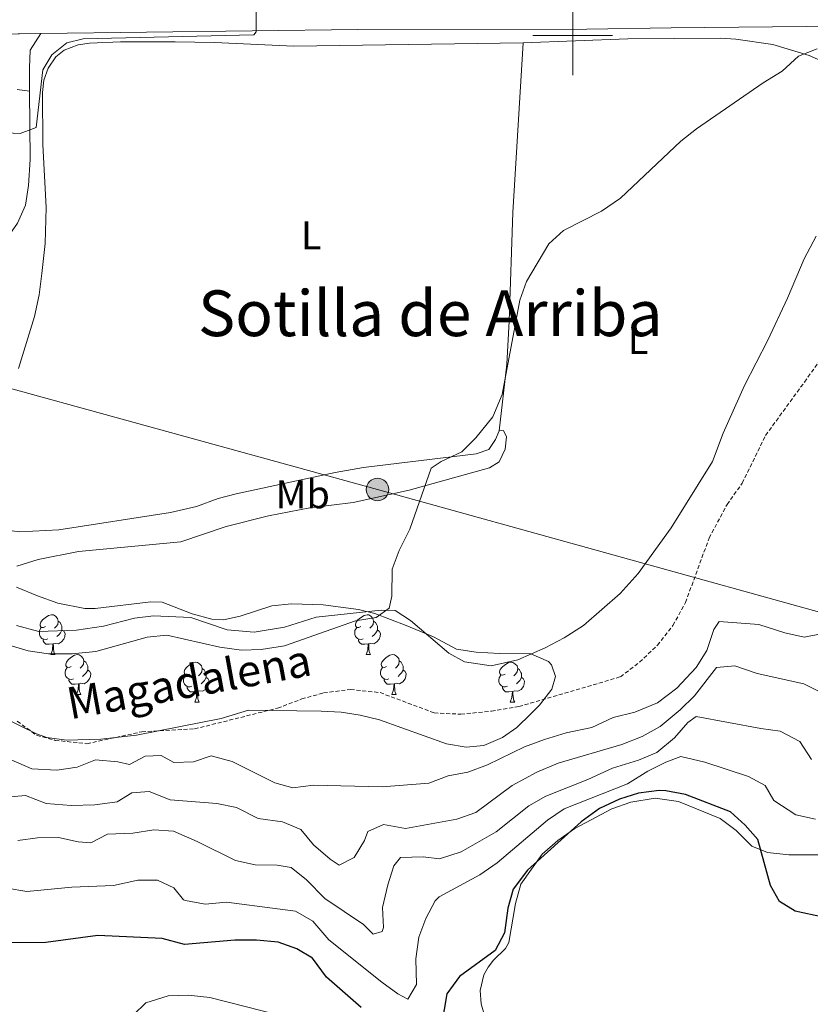
# Model space of a CAD drawing. Units: metres. Extents: x 627291 to 631801, y 4715326 to 4718379.
# Drawn here: x 629361 to 629560, y 4716256 to 4716504 of the extents above; entities that cross this region are included whole.
import ezdxf
from ezdxf.enums import TextEntityAlignment as Align

# ---------------------------------------------------------------- set-up
doc = ezdxf.new("R2010")
doc.units = ezdxf.units.M
doc.header["$MEASUREMENT"] = 0
doc.linetypes.add('TRAZOS', pattern=[0.75, 0.5, -0.25])
doc.linetypes.add('TRAZOSX2', pattern=[1.5, 1, -0.5])
for name, color, linetype, lineweight in [('Carátula', 7, 'Continuous', 5), ('Level 11', 142, 'TRAZOSX2', 13), ('Level 21', 1, 'TRAZOS', 0), ('Level 32', 252, 'Continuous', 0), ('Level 35', 92, 'Continuous', 0), ('Level 36', 92, 'Continuous', 0), ('Level 37', 92, 'Continuous', 0), ('Level 4', 36, 'Continuous', 30), ('Level 43', 142, 'Continuous', 0), ('Level 45', 19, 'Continuous', 0), ('Level 5', 36, 'Continuous', 0), ('Level 54', 13, 'Continuous', 0), ('Level 63', 7, 'Continuous', 0)]:
    doc.layers.add(name, color=color, linetype=linetype, lineweight=lineweight)
doc.styles.add('Arial', font='ARIAL.TTF', dxfattribs={"height": 0.2})

# ---------------------------------------------------------------- blocks, each defined once
blk = doc.blocks.new('5PELE')
at = {"layer": 'Carátula', "linetype": 'Continuous', "lineweight": 5}
h = blk.add_hatch(color=9, dxfattribs=at)
edge = h.paths.add_edge_path()
edge.add_arc((0, 0.01), 2.85, 359.999, 719.999)
at = {"layer": 'Carátula', "color": 252, "linetype": 'Continuous', "lineweight": 5}
blk.add_circle((0, 0.01, 0), 2.85, dxfattribs=at)

msp = doc.modelspace()

# ---------------------------------------------------------------- linework, layer by layer
at = {"layer": 'Level 11', "color": 142, "linetype": 'TRAZOSX2', "lineweight": 13}
msp.add_polyline3d([(629360.3, 4716327.45, 479), (629365.2, 4716323.92, 478.91), (629369.86, 4716322.66, 478.91), (629377.81, 4716321.82, 478.81), (629391.67, 4716324.82, 478.45), (629404.9, 4716325.53, 478.26), (629425.79, 4716330.76, 478.17), (629431.86, 4716333.06, 477.99), (629437.35, 4716334.61, 477.99), (629444.11, 4716335.44, 477.8), (629451.55, 4716334.67, 477.8), (629465.16, 4716329.57, 477.62), (629471.86, 4716329.23, 477.53), (629479.57, 4716330, 477.44), (629486.47, 4716331.13, 477.44), (629512.03, 4716338.64, 476.98), (629516.83, 4716342.32, 476.88), (629521.33, 4716346.58, 476.79), (629525.23, 4716351.56, 476.7), (629528.38, 4716357.34, 476.7), (629534.32, 4716373.54, 476.15), (629538.83, 4716381.99, 476.06), (629542.65, 4716387.34, 476.06), (629548.51, 4716399.35, 475.87), (629558.31, 4716412.8, 475.78), (629569.83, 4716429.02, 475.01)], dxfattribs=at)
at = {"layer": 'Level 21', "color": 19, "linetype": 'Continuous', "lineweight": 13}
for p, q in [((629354.69, 4716500.28, 487.06), (629366.2, 4716500.5, 486.7)), ((629360.25, 4716486.36, 485.39), (629363.4, 4716485.94, 485.43))]:
    msp.add_line(p, q, dxfattribs=at)
for points in [[(629366.2, 4716500.5, 486.7), (629445.98, 4716501.49, 484.22), (629503.59, 4716501.6, 483.11), (629524.78, 4716501.87, 483), (629575.74, 4716502.43, 482.01), (629591.94, 4716501.85, 482.01), (629602.48, 4716500.7, 481.83), (629607.45, 4716499.7, 481.79)], [(629366.2, 4716500.5, 486.7), (629363.58, 4716496.27, 486.07), (629363.35, 4716491.85, 485.61), (629363.4, 4716485.94, 485.43)]]:
    msp.add_polyline3d(points, dxfattribs=at)
at = {"layer": 'Level 21', "color": 19, "linetype": 'Continuous', "lineweight": 0}
msp.add_polyline3d([(629363.4, 4716485.94, 485.43), (629363.54, 4716468.79, 484.92), (629363.16, 4716462.24, 484.69), (629362.38, 4716457.32, 484.36), (629360.39, 4716452.79, 484.29), (629357.11, 4716448.07, 484.29), (629351.27, 4716442.39, 484.29), (629345.19, 4716437.72, 484.35)], dxfattribs=at)
at = {"layer": 'Level 32', "color": 6, "linetype": 'Continuous', "lineweight": 0, "ltscale": 0.5}
msp.add_polyline3d([(629291.24, 4716429.68, 485.13), (629450.91, 4716385.76, 480.09), (629626.72, 4716336.95, 480.16), (629827.02, 4716281.54, 473.6)], dxfattribs=at)
at = {"layer": 'Level 35', "color": 92, "linetype": 'Continuous', "lineweight": 0, "ltscale": 0.5}
msp.add_polyline3d([(629360.1, 4716361.22, 486.78), (629365.37, 4716358.99, 486.31), (629370.5, 4716357.2, 486.13), (629377.33, 4716355.8, 485.63), (629379.89, 4716355.8, 485.48), (629393.92, 4716357.48, 485.3), (629396.71, 4716357.44, 485.25), (629404.33, 4716354.47, 485.02), (629409.25, 4716353.16, 485.02), (629412.15, 4716352.96, 485.02), (629416.4, 4716353.91, 485.02), (629424.31, 4716356.52, 485.02), (629429.3, 4716357.04, 485.02), (629437.23, 4716356.73, 485.02), (629446.11, 4716355.58, 485.02), (629450.23, 4716354.55, 485.02), (629458.15, 4716351.57, 485.02), (629465.03, 4716348.66, 485.02), (629470.81, 4716345.58, 485.02), (629475.76, 4716344.84, 485.02), (629481.62, 4716344.48, 484.93), (629489.44, 4716344.45, 484.68), (629493.93, 4716342.48, 484.68), (629494.7, 4716341.66, 484.68), (629495.7, 4716338.73, 484.68), (629494.79, 4716335.49, 484.68), (629491.69, 4716331.5, 484.68), (629489.51, 4716329.3, 484.68), (629485.92, 4716325.92, 484.74), (629482.39, 4716323.39, 484.79), (629477.62, 4716321.38, 484.79), (629473.23, 4716320.9, 484.79), (629468.3, 4716321.75, 484.79), (629451.43, 4716327.79, 484.79), (629446.57, 4716329.01, 484.79), (629441.77, 4716329.71, 484.79), (629436.77, 4716330.03, 484.72), (629418.44, 4716330.25, 484.68), (629411.56, 4716328.16, 484.68), (629390.29, 4716323.95, 484.39), (629381.34, 4716322.96, 484.23), (629372.65, 4716322.67, 483.99), (629367.72, 4716323.4, 483.99), (629365.13, 4716324.32, 483.99), (629352.55, 4716330.39, 484.03)], dxfattribs=at)
at = {"layer": 'Level 36', "color": 92, "linetype": 'Continuous', "lineweight": 0}
for p, q in [((629368.71, 4716344.22, 0.01), (629369.84, 4716344.22, 0.01)), ((629448.04, 4716344.22, 0.01), (629449.16, 4716344.22, 0.01)), ((629375.18, 4716334.18, 0.01), (629376.31, 4716334.18, 0.01)), ((629404.96, 4716332.28, 0.01), (629406.08, 4716332.28, 0.01)), ((629454.51, 4716334.18, 0.01), (629455.64, 4716334.18, 0.01)), ((629484.28, 4716332.28, 0.01), (629485.41, 4716332.28, 0.01))]:
    msp.add_line(p, q, dxfattribs=at)
for points in [[(629360.64, 4716416.16, 481.97), (629364.67, 4716429.31, 481.91), (629365.81, 4716434.73, 481.91), (629366.46, 4716440.11, 481.91), (629367.31, 4716447.63, 482.43), (629367.55, 4716456.68, 483.18), (629366.73, 4716472.52, 484.38), (629366.68, 4716485.61, 484.78), (629366.97, 4716488.71, 484.9), (629368.1, 4716491.74, 484.96), (629370.01, 4716494.63, 484.96), (629372.12, 4716496.32, 484.84), (629375.59, 4716497.62, 484.67), (629378.49, 4716498.03, 484.55), (629386.25, 4716498.37, 484.44), (629400, 4716498.35, 483.87), (629409.9, 4716498.23, 483.75), (629429.84, 4716497.31, 483.41), (629487.54, 4716498.15, 482.43)], [(629481.5, 4716400.53, 479.73), (629483.46, 4716417.29, 479.84), (629484.04, 4716428.08, 479.9), (629484.96, 4716455.42, 480.65), (629487.54, 4716498.15, 482.43)], [(629487.54, 4716498.15, 482.43), (629513.89, 4716499.13, 482.49), (629537.21, 4716499.32, 482.08), (629541, 4716499.01, 481.57), (629550.36, 4716497.67, 480.82), (629559.48, 4716494.94, 479.84), (629566.89, 4716491.66, 479.04)], [(629561.25, 4716449.47, 478.12), (629558.21, 4716443.76, 478.18), (629554.01, 4716433.88, 478.18), (629549.06, 4716423.36, 478.18), (629543.23, 4716411.95, 478.12), (629537.85, 4716399.92, 477.72), (629535.16, 4716392.78, 477.6), (629524.77, 4716376.08, 477.54), (629516.48, 4716364.59, 477.72), (629511.96, 4716359.6, 477.95), (629502.7, 4716351.52, 478.18), (629497.85, 4716348.47, 478.18), (629493.07, 4716345.97, 478.35), (629486.24, 4716342.93, 478.69), (629479.49, 4716341.43, 479.04), (629472.78, 4716342.37, 479.27), (629468.82, 4716344.59, 479.33), (629459.24, 4716352.83, 479.56), (629455.38, 4716355.28, 479.79), (629451.85, 4716355.37, 479.9), (629435.51, 4716353.63, 480.19), (629427.53, 4716351.12, 480.36), (629419.86, 4716349.87, 480.53), (629413.09, 4716350.43, 480.93), (629403.96, 4716353.53, 481.11), (629394.53, 4716353.95, 480.42), (629389.8, 4716353.36, 480.25), (629381.99, 4716351.37, 480.07), (629375.24, 4716350.36, 479.96), (629365.72, 4716350, 480.07), (629360.11, 4716351.53, 480.19)], [(629481.5, 4716400.53, 479.73), (629480.57, 4716398.38, 479.79), (629478.92, 4716395.86, 479.79), (629475.7, 4716394.74, 479.79), (629447.39, 4716391.31, 480.07), (629440.27, 4716390.03, 480.25), (629415.38, 4716384.67, 480.71), (629410.8, 4716383.5, 480.99), (629405.39, 4716381.51, 481.22), (629398.83, 4716379.94, 481.22), (629370.75, 4716375.59, 481.57), (629360.94, 4716375.12, 481.68), (629354.97, 4716375.88, 481.74)], [(629360.18, 4716366.5, 480.99), (629365.6, 4716368.13, 481.05), (629375.73, 4716370.15, 481.05), (629401.43, 4716372.62, 480.71), (629412.85, 4716376.47, 480.76), (629423.52, 4716379.16, 480.42), (629433.86, 4716381.11, 480.36), (629444.76, 4716382.49, 480.3), (629458.91, 4716385.56, 479.9), (629479.1, 4716391.23, 479.67), (629481.54, 4716392.7, 479.67), (629483.04, 4716395.92, 479.67), (629483.32, 4716398.97, 479.73), (629482.6, 4716400.58, 479.73), (629481.5, 4716400.53, 479.73)], [(629367.41, 4716351.28, 0.01), (629366.88, 4716351.02, 0.01), (629366.35, 4716351.07, 0.01), (629366.08, 4716351.44, 0.01), (629366.03, 4716351.86, 0.01), (629366.19, 4716352.38, 0.01), (629366.67, 4716352.98, 0.01), (629367.3, 4716353.51, 0.01), (629368.2, 4716354.1, 0.01), (629368.95, 4716354.26, 0.01), (629369.38, 4716354.2, 0.01), (629369.9, 4716353.88, 0.01), (629370.44, 4716353.3, 0.01), (629370.6, 4716352.66, 0.01), (629370.48, 4716351.81, 0.01), (629370.06, 4716351.28, 0.01), (629369.64, 4716350.86, 0.01)], [(629370.6, 4716352.66, 0.01), (629371.07, 4716352.34, 0.01), (629371.38, 4716351.7, 0.01), (629371.54, 4716351.38, 0.01), (629371.54, 4716350.8, 0.01), (629371.54, 4716350.38, 0.01), (629371.18, 4716349.69, 0.01), (629370.76, 4716349.21, 0.01), (629370.28, 4716348.79, 0.01)], [(629446.74, 4716351.28, 0.01), (629446.21, 4716351.02, 0.01), (629445.68, 4716351.07, 0.01), (629445.41, 4716351.44, 0.01), (629445.36, 4716351.86, 0.01), (629445.52, 4716352.38, 0.01), (629446, 4716352.98, 0.01), (629446.63, 4716353.51, 0.01), (629447.53, 4716354.1, 0.01), (629448.28, 4716354.26, 0.01), (629448.7, 4716354.2, 0.01), (629449.23, 4716353.88, 0.01), (629449.76, 4716353.3, 0.01), (629449.92, 4716352.66, 0.01), (629449.81, 4716351.81, 0.01), (629449.39, 4716351.28, 0.01), (629448.97, 4716350.86, 0.01)], [(629449.92, 4716352.66, 0.01), (629450.4, 4716352.34, 0.01), (629450.71, 4716351.7, 0.01), (629450.87, 4716351.38, 0.01), (629450.87, 4716350.8, 0.01), (629450.87, 4716350.38, 0.01), (629450.5, 4716349.69, 0.01), (629450.08, 4716349.21, 0.01), (629449.6, 4716348.79, 0.01)], [(629368, 4716348.2, 0.01), (629367.57, 4716348.04, 0.01), (629366.98, 4716348.1, 0.01), (629366.51, 4716348.31, 0.01), (629366.08, 4716348.74, 0.01), (629365.87, 4716349.32, 0.01), (629365.87, 4716349.74, 0.01), (629365.92, 4716350.32, 0.01), (629366.35, 4716351.02, 0.01)], [(629371.54, 4716350.38, 0.01), (629372, 4716350.13, 0.01), (629372.34, 4716349.52, 0.01), (629372.24, 4716348.79, 0.01), (629372.02, 4716348.15, 0.01), (629371.44, 4716347.41, 0.01), (629370.64, 4716346.93, 0.01), (629369.8, 4716347.04, 0.01), (629369.36, 4716346.9, 0.01)], [(629447.32, 4716348.2, 0.01), (629446.9, 4716348.04, 0.01), (629446.31, 4716348.1, 0.01), (629445.84, 4716348.31, 0.01), (629445.41, 4716348.74, 0.01), (629445.2, 4716349.32, 0.01), (629445.2, 4716349.74, 0.01), (629445.25, 4716350.32, 0.01), (629445.68, 4716351.02, 0.01)], [(629450.87, 4716350.38, 0.01), (629451.33, 4716350.13, 0.01), (629451.67, 4716349.52, 0.01), (629451.56, 4716348.79, 0.01), (629451.35, 4716348.15, 0.01), (629450.77, 4716347.41, 0.01), (629449.97, 4716346.93, 0.01), (629449.12, 4716347.04, 0.01), (629448.69, 4716346.9, 0.01)], [(629369.26, 4716346.9, 0.01), (629368.36, 4716346.82, 0.01), (629367.52, 4716346.82, 0.01), (629367.1, 4716347.25, 0.01), (629366.78, 4716347.72, 0.01), (629366.78, 4716348.04, 0.01)], [(629448.58, 4716346.9, 0.01), (629447.69, 4716346.82, 0.01), (629446.85, 4716346.82, 0.01), (629446.42, 4716347.25, 0.01), (629446.1, 4716347.72, 0.01), (629446.1, 4716348.04, 0.01)], [(629368.71, 4716344.22, 0.01), (629369.14, 4716345.38, 0.01), (629369.26, 4716346.9, 0.01), (629369.36, 4716346.9, 0.01), (629369.4, 4716346.32, 0.01), (629369.44, 4716345.64, 0.01), (629369.5, 4716345.02, 0.01), (629369.62, 4716344.62, 0.01), (629369.84, 4716344.22, 0.01)], [(629448.04, 4716344.22, 0.01), (629448.47, 4716345.38, 0.01), (629448.58, 4716346.9, 0.01), (629448.69, 4716346.9, 0.01), (629448.73, 4716346.32, 0.01), (629448.76, 4716345.64, 0.01), (629448.83, 4716345.02, 0.01), (629448.95, 4716344.62, 0.01), (629449.16, 4716344.22, 0.01)], [(629373.88, 4716341.24, 0.01), (629373.36, 4716340.98, 0.01), (629372.82, 4716341.04, 0.01), (629372.56, 4716341.4, 0.01), (629372.5, 4716341.83, 0.01), (629372.66, 4716342.35, 0.01), (629373.14, 4716342.94, 0.01), (629373.78, 4716343.48, 0.01), (629374.68, 4716344.06, 0.01), (629375.42, 4716344.22, 0.01), (629375.85, 4716344.16, 0.01), (629376.38, 4716343.85, 0.01), (629376.91, 4716343.26, 0.01), (629377.07, 4716342.62, 0.01), (629376.96, 4716341.78, 0.01), (629376.54, 4716341.24, 0.01), (629376.12, 4716340.82, 0.01)], [(629377.07, 4716342.62, 0.01), (629377.54, 4716342.31, 0.01), (629377.86, 4716341.67, 0.01), (629378.02, 4716341.35, 0.01), (629378.02, 4716340.77, 0.01), (629378.02, 4716340.34, 0.01), (629377.65, 4716339.66, 0.01), (629377.23, 4716339.18, 0.01), (629376.75, 4716338.76, 0.01)], [(629403.66, 4716339.34, 0.01), (629403.13, 4716339.08, 0.01), (629402.6, 4716339.13, 0.01), (629402.33, 4716339.5, 0.01), (629402.28, 4716339.92, 0.01), (629402.44, 4716340.44, 0.01), (629402.92, 4716341.04, 0.01), (629403.55, 4716341.57, 0.01), (629404.45, 4716342.16, 0.01), (629405.2, 4716342.32, 0.01), (629405.62, 4716342.26, 0.01), (629406.15, 4716341.94, 0.01), (629406.68, 4716341.36, 0.01), (629406.84, 4716340.72, 0.01), (629406.73, 4716339.87, 0.01), (629406.31, 4716339.34, 0.01), (629405.89, 4716338.92, 0.01)], [(629453.21, 4716341.24, 0.01), (629452.68, 4716340.98, 0.01), (629452.15, 4716341.04, 0.01), (629451.89, 4716341.4, 0.01), (629451.83, 4716341.83, 0.01), (629451.99, 4716342.35, 0.01), (629452.47, 4716342.94, 0.01), (629453.11, 4716343.48, 0.01), (629454.01, 4716344.06, 0.01), (629454.75, 4716344.22, 0.01), (629455.18, 4716344.16, 0.01), (629455.71, 4716343.85, 0.01), (629456.24, 4716343.26, 0.01), (629456.4, 4716342.62, 0.01), (629456.29, 4716341.78, 0.01), (629455.86, 4716341.24, 0.01), (629455.44, 4716340.82, 0.01)], [(629456.4, 4716342.62, 0.01), (629456.87, 4716342.31, 0.01), (629457.19, 4716341.67, 0.01), (629457.35, 4716341.35, 0.01), (629457.35, 4716340.77, 0.01), (629457.35, 4716340.34, 0.01), (629456.98, 4716339.66, 0.01), (629456.56, 4716339.18, 0.01), (629456.08, 4716338.76, 0.01)], [(629482.98, 4716339.34, 0.01), (629482.45, 4716339.08, 0.01), (629481.92, 4716339.13, 0.01), (629481.66, 4716339.5, 0.01), (629481.6, 4716339.92, 0.01), (629481.76, 4716340.44, 0.01), (629482.24, 4716341.04, 0.01), (629482.88, 4716341.57, 0.01), (629483.78, 4716342.16, 0.01), (629484.52, 4716342.32, 0.01), (629484.95, 4716342.26, 0.01), (629485.48, 4716341.94, 0.01), (629486.01, 4716341.36, 0.01), (629486.17, 4716340.72, 0.01), (629486.06, 4716339.87, 0.01), (629485.63, 4716339.34, 0.01), (629485.21, 4716338.92, 0.01)], [(629374.47, 4716338.16, 0.01), (629374.04, 4716338, 0.01), (629373.46, 4716338.06, 0.01), (629372.98, 4716338.28, 0.01), (629372.56, 4716338.7, 0.01), (629372.34, 4716339.28, 0.01), (629372.34, 4716339.7, 0.01), (629372.4, 4716340.29, 0.01), (629372.82, 4716340.98, 0.01)], [(629378.02, 4716340.34, 0.01), (629378.48, 4716340.1, 0.01), (629378.82, 4716339.48, 0.01), (629378.71, 4716338.76, 0.01), (629378.5, 4716338.12, 0.01), (629377.92, 4716337.38, 0.01), (629377.12, 4716336.9, 0.01), (629376.27, 4716337, 0.01), (629375.84, 4716336.87, 0.01)], [(629406.84, 4716340.72, 0.01), (629407.32, 4716340.4, 0.01), (629407.63, 4716339.76, 0.01), (629407.79, 4716339.44, 0.01), (629407.79, 4716338.86, 0.01), (629407.79, 4716338.44, 0.01), (629407.42, 4716337.75, 0.01), (629407, 4716337.27, 0.01), (629406.52, 4716336.85, 0.01)], [(629453.8, 4716338.16, 0.01), (629453.37, 4716338, 0.01), (629452.79, 4716338.06, 0.01), (629452.31, 4716338.28, 0.01), (629451.89, 4716338.7, 0.01), (629451.67, 4716339.28, 0.01), (629451.67, 4716339.7, 0.01), (629451.73, 4716340.29, 0.01), (629452.15, 4716340.98, 0.01)], [(629457.35, 4716340.34, 0.01), (629457.8, 4716340.1, 0.01), (629458.15, 4716339.48, 0.01), (629458.04, 4716338.76, 0.01), (629457.83, 4716338.12, 0.01), (629457.24, 4716337.38, 0.01), (629456.45, 4716336.9, 0.01), (629455.6, 4716337, 0.01), (629455.17, 4716336.87, 0.01)], [(629486.17, 4716340.72, 0.01), (629486.64, 4716340.4, 0.01), (629486.96, 4716339.76, 0.01), (629487.12, 4716339.44, 0.01), (629487.12, 4716338.86, 0.01), (629487.12, 4716338.44, 0.01), (629486.75, 4716337.75, 0.01), (629486.33, 4716337.27, 0.01), (629485.85, 4716336.85, 0.01)], [(629375.73, 4716336.87, 0.01), (629374.84, 4716336.78, 0.01), (629374, 4716336.78, 0.01), (629373.57, 4716337.22, 0.01), (629373.25, 4716337.69, 0.01), (629373.25, 4716338, 0.01)], [(629404.24, 4716336.26, 0.01), (629403.82, 4716336.1, 0.01), (629403.23, 4716336.16, 0.01), (629402.76, 4716336.37, 0.01), (629402.33, 4716336.8, 0.01), (629402.12, 4716337.38, 0.01), (629402.12, 4716337.8, 0.01), (629402.17, 4716338.38, 0.01), (629402.6, 4716339.08, 0.01)], [(629407.79, 4716338.44, 0.01), (629408.25, 4716338.19, 0.01), (629408.59, 4716337.58, 0.01), (629408.48, 4716336.85, 0.01), (629408.27, 4716336.21, 0.01), (629407.69, 4716335.47, 0.01), (629406.89, 4716334.99, 0.01), (629406.04, 4716335.1, 0.01), (629405.61, 4716334.96, 0.01)], [(629455.06, 4716336.87, 0.01), (629454.17, 4716336.78, 0.01), (629453.32, 4716336.78, 0.01), (629452.9, 4716337.22, 0.01), (629452.58, 4716337.69, 0.01), (629452.58, 4716338, 0.01)], [(629483.57, 4716336.26, 0.01), (629483.14, 4716336.1, 0.01), (629482.56, 4716336.16, 0.01), (629482.08, 4716336.37, 0.01), (629481.66, 4716336.8, 0.01), (629481.44, 4716337.38, 0.01), (629481.44, 4716337.8, 0.01), (629481.5, 4716338.38, 0.01), (629481.92, 4716339.08, 0.01)], [(629487.12, 4716338.44, 0.01), (629487.57, 4716338.19, 0.01), (629487.92, 4716337.58, 0.01), (629487.81, 4716336.85, 0.01), (629487.6, 4716336.21, 0.01), (629487.01, 4716335.47, 0.01), (629486.22, 4716334.99, 0.01), (629485.37, 4716335.1, 0.01), (629484.94, 4716334.96, 0.01)], [(629375.18, 4716334.18, 0.01), (629375.62, 4716335.34, 0.01), (629375.73, 4716336.87, 0.01), (629375.84, 4716336.87, 0.01), (629375.88, 4716336.28, 0.01), (629375.91, 4716335.6, 0.01), (629375.98, 4716334.98, 0.01), (629376.1, 4716334.58, 0.01), (629376.31, 4716334.18, 0.01)], [(629405.5, 4716334.96, 0.01), (629404.61, 4716334.88, 0.01), (629403.77, 4716334.88, 0.01), (629403.34, 4716335.31, 0.01), (629403.02, 4716335.78, 0.01), (629403.02, 4716336.1, 0.01)], [(629404.96, 4716332.28, 0.01), (629405.39, 4716333.44, 0.01), (629405.5, 4716334.96, 0.01), (629405.61, 4716334.96, 0.01), (629405.65, 4716334.38, 0.01), (629405.68, 4716333.7, 0.01), (629405.75, 4716333.08, 0.01), (629405.87, 4716332.68, 0.01), (629406.08, 4716332.28, 0.01)], [(629454.51, 4716334.18, 0.01), (629454.95, 4716335.34, 0.01), (629455.06, 4716336.87, 0.01), (629455.17, 4716336.87, 0.01), (629455.2, 4716336.28, 0.01), (629455.24, 4716335.6, 0.01), (629455.31, 4716334.98, 0.01), (629455.42, 4716334.58, 0.01), (629455.64, 4716334.18, 0.01)], [(629484.83, 4716334.96, 0.01), (629483.94, 4716334.88, 0.01), (629483.09, 4716334.88, 0.01), (629482.67, 4716335.31, 0.01), (629482.35, 4716335.78, 0.01), (629482.35, 4716336.1, 0.01)], [(629484.28, 4716332.28, 0.01), (629484.72, 4716333.44, 0.01), (629484.83, 4716334.96, 0.01), (629484.94, 4716334.96, 0.01), (629484.97, 4716334.38, 0.01), (629485.01, 4716333.7, 0.01), (629485.08, 4716333.08, 0.01), (629485.19, 4716332.68, 0.01), (629485.41, 4716332.28, 0.01)], [(629477.92, 4716253.16, 501.87), (629476.99, 4716256.35, 501.64), (629476.76, 4716259.73, 501.47), (629477.69, 4716263.71, 501.18), (629478.77, 4716265.57, 501.07), (629480.1, 4716267.35, 501.01), (629483.11, 4716270.27, 500.84), (629483.97, 4716271.79, 500.78), (629485.59, 4716281.59, 500.38), (629486.99, 4716286.51, 500.32), (629492.29, 4716294.05, 499.92), (629496.25, 4716297.45, 499.8), (629500.58, 4716300.46, 499.8), (629509.81, 4716305.45, 499.97), (629514.61, 4716307.1, 500.03), (629520.74, 4716308.07, 500.2), (629526.63, 4716307.24, 500.43), (629537.1, 4716303.02, 500.49), (629541.08, 4716299.95, 500.49), (629545.04, 4716296.03, 500.26), (629549.03, 4716294.44, 499.86), (629554.37, 4716293.85, 499.69), (629565.59, 4716293.87, 499.17)]]:
    msp.add_polyline3d(points, dxfattribs=at)
at = {"layer": 'Level 4', "color": 36, "linetype": 'Continuous', "lineweight": 30}
for points in [[(629562.95, 4716278.17, 500.01), (629555.96, 4716279.68, 500.01), (629552.06, 4716282.13, 500.01), (629549.72, 4716286.18, 500.01), (629546.54, 4716297.75, 500.01), (629543.4, 4716301.35, 500.01), (629539.66, 4716304.71, 500.01), (629528.39, 4716309.03, 500.01), (629523.45, 4716309.99, 500.01), (629521.72, 4716310.04, 500.01), (629516.54, 4716309.38, 500.01), (629511.77, 4716307.89, 500.01), (629506.71, 4716305.54, 500.01), (629502.1, 4716302.2, 500.01), (629488.62, 4716289.99, 500.01), (629485.01, 4716285.19, 500.01), (629483.68, 4716280.47, 500.01), (629482.89, 4716274.2, 500.01), (629480.48, 4716269.8, 500.01), (629471.55, 4716263.28, 500.01), (629468.34, 4716258.9, 500.01), (629466.39, 4716247.58, 500.01)], [(629446.79, 4716255.47, 500.01), (629438.07, 4716263.07, 500.01), (629434.54, 4716267.83, 500.01), (629430.61, 4716270.24, 500.01), (629425.9, 4716271.92, 500.01), (629420.45, 4716272.39, 500.01), (629414.99, 4716272.4, 500.01), (629402.39, 4716271.33, 500.01), (629396.74, 4716272.83, 500.01), (629380.59, 4716273.59, 500.01), (629367.51, 4716271.82, 500.01), (629356.96, 4716271.7, 500.01), (629353.38, 4716270.03, 500.01), (629335.21, 4716256.51, 500.01), (629334.5, 4716255.74, 500.01)]]:
    msp.add_polyline3d(points, dxfattribs=at)
at = {"layer": 'Level 5', "color": 36, "linetype": 'Continuous', "lineweight": 0}
for points in [[(629361.01, 4716475.28, 485.01), (629365.03, 4716476.86, 485.01), (629366.77, 4716491.34, 485.01), (629368.96, 4716495.08, 485.01), (629372.78, 4716498.15, 485.01), (629376.85, 4716499.13, 485.01), (629419.82, 4716500.17, 485.01), (629420.4, 4716500.91, 485.01), (629420.38, 4716506.07, 485.01)], [(629358.26, 4716346.62, 480.01), (629363.04, 4716345.19, 480.01), (629368.16, 4716344.41, 480.01), (629374.14, 4716344.45, 480.01), (629380.04, 4716345.01, 480.01), (629392.95, 4716348.64, 480.01), (629397.95, 4716349.11, 480.01), (629411.26, 4716346.07, 480.01), (629416.68, 4716345.38, 480.01), (629421.67, 4716345.55, 480.01), (629427.55, 4716346.43, 480.01), (629445.4, 4716352.75, 480.01), (629450.58, 4716353.53, 480.01), (629453.82, 4716355.89, 480.01), (629454.55, 4716358.95, 480.01), (629454.56, 4716365.72, 480.01), (629456.33, 4716370.39, 480.01), (629459.01, 4716375.75, 480.01), (629464.37, 4716391.13, 480.01), (629466.92, 4716392.79, 480.01), (629472.11, 4716395.25, 480.01), (629475.67, 4716398.76, 480.01), (629479.89, 4716404.08, 480.01), (629482.23, 4716409.67, 480.01), (629486.74, 4716433.39, 480.01), (629488.37, 4716438.12, 480.01), (629494, 4716447.54, 480.01), (629497.69, 4716450.93, 480.01), (629507.22, 4716455.74, 480.01), (629512.01, 4716459.06, 480.01), (629527.24, 4716473.37, 480.01), (629531.12, 4716476.52, 480.01), (629547.88, 4716488.05, 480.01), (629552.73, 4716491.02, 480.01), (629556.83, 4716494.8, 480.01), (629561.53, 4716496.64, 480.01)], [(629355.64, 4716475.54, 485.01), (629361.01, 4716475.28, 485.01)], [(629565.5, 4716350.06, 480.01), (629558.23, 4716348.59, 480.01), (629553.37, 4716349.72, 480.01), (629546.82, 4716351.81, 480.01), (629536.81, 4716352.59, 480.01), (629535.51, 4716350.57, 480.01), (629533.71, 4716345.22, 480.01), (629531.07, 4716340.97, 480.01), (629526.2, 4716335.76, 480.01), (629521.32, 4716332.13, 480.01), (629515.62, 4716329.72, 480.01), (629510.2, 4716328.43, 480.01), (629504.79, 4716325.89, 480.01), (629498.34, 4716324.54, 480.01), (629492.92, 4716322.85, 480.01), (629487.91, 4716321.04, 480.01), (629478.59, 4716316.5, 480.01), (629473.62, 4716314.66, 480.01), (629468.67, 4716313.74, 480.01), (629463.84, 4716311.9, 480.01), (629452.08, 4716310.96, 480.01), (629434.79, 4716311.37, 480.01), (629429.62, 4716310.67, 480.01), (629425.07, 4716311.96, 480.01), (629414.37, 4716317.32, 480.01), (629409.05, 4716318.75, 480.01), (629404.66, 4716317.29, 480.01), (629399.65, 4716317.12, 480.01), (629396.47, 4716318.83, 480.01), (629392.5, 4716318.66, 480.01)], [(629563, 4716334.4, 485.01), (629558.14, 4716336.91, 485.01), (629546.37, 4716339.45, 485.01), (629540.75, 4716341.36, 485.01), (629536.2, 4716341, 485.01), (629530.6, 4716333.82, 485.01), (629527.05, 4716330.31, 485.01), (629521.97, 4716326.12, 485.01), (629517.48, 4716323.63, 485.01), (629512.38, 4716321.6, 485.01), (629496.39, 4716316.9, 485.01), (629490.99, 4716314.65, 485.01), (629484.78, 4716311.27, 485.01), (629475.61, 4716304.47, 485.01), (629470.87, 4716302.86, 485.01), (629457.98, 4716300.47, 485.01), (629452.41, 4716301.52, 485.01), (629448.46, 4716299.74, 485.01), (629447.68, 4716297.45, 485.01), (629445.08, 4716293.2, 485.01)], [(629547.29, 4716325.62, 490.01), (629531.07, 4716328.69, 490.01), (629528.96, 4716327.12, 490.01), (629525.59, 4716323.32, 490.01), (629521.16, 4716319.57, 490.01), (629516.54, 4716317.66, 490.01), (629510, 4716315.66, 490.01), (629503.83, 4716312.81, 490.01), (629493.29, 4716308.65, 490.01), (629488.94, 4716306.2, 490.01), (629480.77, 4716299.68, 490.01), (629471.95, 4716294.58, 490.01), (629466.53, 4716292.85, 490.01), (629462.37, 4716293.37, 490.01), (629456.71, 4716293.18, 490.01), (629455.04, 4716291.13, 490.01), (629453.53, 4716286.33, 490.01), (629452.15, 4716280.57, 490.01), (629452.39, 4716275.56, 490.01), (629452.09, 4716274.54, 490.01), (629449.85, 4716273.92, 490.01), (629447.35, 4716276.31, 490.01), (629437.64, 4716282.86, 490.01), (629433.07, 4716287.54, 490.01), (629429.19, 4716290.71, 490.01), (629425.66, 4716291.22, 490.01), (629420.1, 4716291.36, 490.01), (629415.22, 4716292.47, 490.01), (629405.52, 4716297.25, 490.01), (629399.64, 4716299.78, 490.01), (629394.65, 4716300.12, 490.01), (629389.35, 4716299.33, 490.01), (629383.03, 4716299.09, 490.01), (629378.79, 4716296.86, 490.01), (629375.63, 4716297.11, 490.01), (629370.64, 4716298.18, 490.01), (629365.39, 4716298.1, 490.01), (629360.42, 4716297.45, 490.01)], [(629560.1, 4716317.83, 490.01), (629557.16, 4716322.38, 490.01), (629552.23, 4716324.99, 490.01), (629547.29, 4716325.62, 490.01)], [(629392.5, 4716318.66, 480.01), (629388.56, 4716316.61, 480.01), (629385.57, 4716317.23, 480.01), (629379.94, 4716317.74, 480.01), (629375.37, 4716315.91, 480.01), (629370.26, 4716315.17, 480.01), (629363.97, 4716315.45, 480.01), (629358.75, 4716317.76, 480.01)], [(629561.04, 4716302.87, 495.01), (629556.17, 4716303.92, 495.01), (629550.6, 4716307.5, 495.01), (629548.45, 4716311.29, 495.01), (629544.22, 4716313.59, 495.01), (629533.28, 4716317.18, 495.01), (629527.19, 4716318.6, 495.01), (629523.39, 4716317.18, 495.01), (629518.92, 4716314.93, 495.01), (629513.79, 4716311.71, 495.01), (629497.85, 4716305.41, 495.01), (629493.71, 4716302.6, 495.01), (629480.98, 4716291.85, 495.01), (629476.61, 4716288.84, 495.01), (629466.45, 4716283.3, 495.01), (629465.38, 4716282.31, 495.01), (629463.06, 4716277.88, 495.01), (629461.34, 4716273.17, 495.01), (629460.52, 4716267.68, 495.01), (629460.76, 4716261.24, 495.01), (629458.54, 4716257.53, 495.01), (629456.02, 4716258.9, 495.01), (629451.96, 4716261.83, 495.01), (629438.68, 4716272.51, 495.01), (629434.64, 4716277.16, 495.01), (629430.26, 4716279.68, 495.01)], [(629445.08, 4716293.2, 485.01), (629441.3, 4716291.28, 485.01), (629439, 4716292.76, 485.01), (629434.83, 4716296.34, 485.01), (629431.61, 4716300.26, 485.01), (629426.99, 4716302.18, 485.01), (629420.9, 4716302.98, 485.01), (629415.42, 4716305.73, 485.01), (629410.53, 4716306.78, 485.01), (629398.77, 4716307.66, 485.01), (629393.48, 4716309.82, 485.01), (629389.11, 4716309.46, 485.01), (629385.42, 4716307.2, 485.01), (629379.84, 4716306.42, 485.01), (629373.89, 4716306.3, 485.01), (629367.59, 4716306.76, 485.01), (629362.34, 4716308.81, 485.01), (629357.57, 4716308.38, 485.01)], [(629430.26, 4716279.68, 495.01), (629412.94, 4716281.99, 495.01), (629407.54, 4716281.43, 495.01), (629402.64, 4716282.33, 495.01), (629402.12, 4716282.57, 495.01), (629399.65, 4716285.58, 495.01), (629395.58, 4716287.47, 495.01), (629390.61, 4716287.51, 495.01), (629384.49, 4716286.13, 495.01), (629374.05, 4716285.75, 495.01), (629362.7, 4716284.6, 495.01), (629357.77, 4716285.45, 495.01)], [(629426.5, 4716253.44, 505.01), (629408.7, 4716257.96, 505.01), (629403.25, 4716258.58, 505.01), (629398.26, 4716258.4, 505.01), (629392.65, 4716256.62, 505.01), (629389.5, 4716253.6, 505.01)]]:
    msp.add_polyline3d(points, dxfattribs=at)
at = {"layer": 'Level 54', "color": 13, "linetype": 'Continuous', "lineweight": 0}
msp.add_polyline3d([(629575.74, 4716502.43, 482.01), (629524.78, 4716501.87, 483), (629503.59, 4716501.6, 483.11), (629445.98, 4716501.49, 484.22), (629366.2, 4716500.5, 486.7), (629354.69, 4716500.28, 487.06), (629327.91, 4716500.3, 487.72), (629318.2, 4716500.58, 488.07), (629299.54, 4716503.13, 488.71), (629292.19, 4716504.9, 489.06)], dxfattribs=at)
at = {"layer": 'Level 63', "linetype": 'Continuous', "lineweight": 0}
for points in [[(629500, 4716490, 0.01), (629500, 4716510, 0.01)], [(629490, 4716500, 0.01), (629510, 4716500, 0.01)]]:
    msp.add_polyline3d(points, dxfattribs=at)

# ---------------------------------------------------------------- block references
at = {"layer": 'Level 32', "color": 252, "linetype": 'Continuous', "lineweight": 0, "xscale": 0.9999983015004541, "yscale": 0.9999983015004541}
msp.add_blockref('5PELE', (629450.91, 4716385.76, 480.09), dxfattribs=at)

# ---------------------------------------------------------------- texts
at = {"layer": 'Level 37', "color": 92, "linetype": 'Continuous', "lineweight": 0, "style": 'Arial'}
for s, p in [('L', (629434.25, 4716449.69, 482.02)), ('L', (629516.43, 4716423.38, 479.07)), ('Mb', (629432.1, 4716384.53, 480.43))]:
    msp.add_text(s, height=7, dxfattribs=at).set_placement(p, align=Align.MIDDLE_CENTER)
at = {"layer": 'Level 43', "color": 142, "linetype": 'Continuous', "lineweight": 0, "style": 'Arial'}
msp.add_text('Magadalena', height=8, rotation=10.3575, dxfattribs=at).set_placement((629374.05, 4716325.45, 479.11), align=Align.BOTTOM_LEFT)
at = {"layer": 'Level 45', "color": 19, "linetype": 'Continuous', "lineweight": 0, "style": 'Arial'}
msp.add_text('Sotilla de Arriba', height=11.5, dxfattribs=at).set_placement((629464.19, 4716430.09, 482.19), align=Align.MIDDLE_CENTER)

doc.saveas('drawing.dxf')
